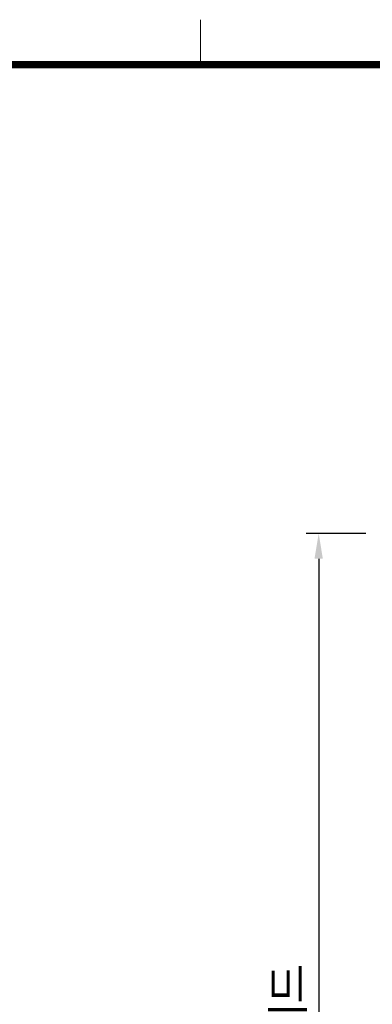
# Model space of a CAD drawing. Units: millimetres. Extents: x 0 to 37444, y 0 to 15844.
# Drawn here: x 9136 to 10030, y 13170 to 15665 of the extents above; entities that cross this region are included whole.
import ezdxf
from ezdxf.enums import TextEntityAlignment as Align

# ---------------------------------------------------------------- set-up
doc = ezdxf.new("R2010")
doc.units = ezdxf.units.MM
for name, color, linetype, lineweight in [('DIM', 4, 'Continuous', 18), ('FRAME', 7, 'Continuous', 20), ('TEXT', 7, 'Continuous', 20)]:
    doc.layers.add(name, color=color, linetype=linetype, lineweight=lineweight)
doc.styles.add('RiGAD_tkEK', font='malgun.ttf')
doc.dimstyles.new('RiGAD_tkEK', dxfattribs={"dimscale": 32, "dimtxt": 2.5, "dimasz": 2, "dimexe": 1, "dimexo": 1, "dimgap": 0.8, "dimtad": 1, "dimzin": 12, "dimdsep": 46, "dimtxsty": 'RiGAD_tkEK', "dimcen": 0, "dimclrd": 3, "dimclre": 3, "dimclrt": 3, "dimadec": 0, "dimazin": 0, "dimtfac": 1, "dimtix": 1, "dimtmove": 0, "dimatfit": 3, "dimfxl": 1, "dimtolj": 1, "dimtzin": 0, "dimarcsym": 1})

# ---------------------------------------------------------------- blocks, each defined once
blk = doc.blocks.new('TEMPLATE_KR_KR_35_CLS1')
at = {"layer": 'FRAME'}
for p, q in [((8529.4, 10612.9), (8529.4, 10509.2)), ((103.7, 10509.2), (14243.5, 10509.2))]:
    blk.add_line(p, q, dxfattribs=at)
at = {"layer": 'FRAME', "const_width": 17.3}
blk.add_lwpolyline([(14243.5, 103.7), (103.7, 103.7), (103.7, 10509.2), (14243.5, 10509.2)], close=True, dxfattribs=at)
at = {"layer": 'TEXT', "color": 3, "style": 'RiGAD_tkEK'}
for tag, p in [('PROJECT_NO', (13017.5, 3035.2)), ('BUILDING_NAME', (13017.5, 2853.9)), ('UNIT_NO', (13017.5, 2672.6)), ('VERSION', (13458.9, 1463))]:
    blk.add_attdef(tag, text='', height=82, dxfattribs=at).set_placement(p, align=Align.MIDDLE_CENTER)
for tag, p in [('REMARK2', (11265.1, 1961)), ('REMARK1', (11263.4, 1791.6)), ('TVER', (159.3, 166.5))]:
    blk.add_attdef(tag, p, '', height=82, dxfattribs=at)
blk.add_attdef('P', text='', height=82, dxfattribs=at).set_placement((13939, 1097.1), align=Align.MIDDLE_RIGHT)
blk.add_attdef('TP', text='', height=82, dxfattribs=at).set_placement((14052.8, 1097.1), align=Align.MIDDLE_LEFT)
blk.add_attdef('CDATE', text='', height=82, dxfattribs=at).set_placement((12689.7, 738), align=Align.MIDDLE)
at = {"layer": 'TEXT', "color": 3, "lineweight": -3, "style": 'RiGAD_tkEK'}
blk.add_attdef('DWG_NO', text='', height=120, dxfattribs=at).set_placement((13617.8, 300.2), align=Align.MIDDLE_CENTER)
blk = doc.blocks.new('*D33')
at = {"layer": 'DEFPOINTS', "color": 0, "transparency": 16777216}
for p in [(24294, 9070.7), (24142.2, 6487.7), (24329.5, 6487.7)]:
    blk.add_point(p, dxfattribs=at)
at = {"layer": 'DIM', "color": 3, "linetype": 'Continuous', "lineweight": -2, "transparency": 16777216}
for p, q in [((24262, 9070.7), (24110.2, 9070.7)), ((24142.2, 9006.7), (24142.2, 6551.7)), ((24297.5, 6487.7), (24110.2, 6487.7))]:
    blk.add_line(p, q, dxfattribs=at)
at = {"layer": 'DIM', "color": 3, "transparency": 16777216}
for points in [[(24131.5, 9006.7), (24152.8, 9006.7), (24142.2, 9070.7)], [(24131.5, 6551.7), (24152.8, 6551.7), (24142.2, 6487.7)]]:
    blk.add_solid(points, dxfattribs=at)
at = {"layer": 'DIM', "color": 3, "transparency": 16777216, "insert": (24064.2, 7779.2), "char_height": 80, "attachment_point": 5, "rotation": 90, "style": 'RiGAD_tkEK'}
blk.add_mtext('\\A1;오버헤드 ', dxfattribs=at)
blk = doc.blocks.new('A$C0F090FCE')
at = {"layer": 'DIM'}
dim = blk.add_linear_dim(base=(-379.296, 4718.7), p1=(-227.43, 7301.7), p2=(-191.944, 4718.7), angle=90, text='오버헤드 ', dimstyle='RiGAD_tkEK', override={"dimtdec": 4}, dxfattribs=at)
dim.commit()
dim.dimension.update_dxf_attribs({"geometry": '*D33', "text_midpoint": (-457.315, 6010.2), "insert": (-24521.475, -1769.016)})

msp = doc.modelspace()

# ---------------------------------------------------------------- block references
msp.add_blockref('A$C0F090FCE', (10273.055, 7060.764))
at = {"layer": 'FRAME', "xscale": 1.1, "yscale": 1.1, "zscale": 1.1}
msp.add_blockref('TEMPLATE_KR_KR_35_CLS1', (211.762, 3990.432), dxfattribs=at)

doc.saveas('drawing.dxf')
